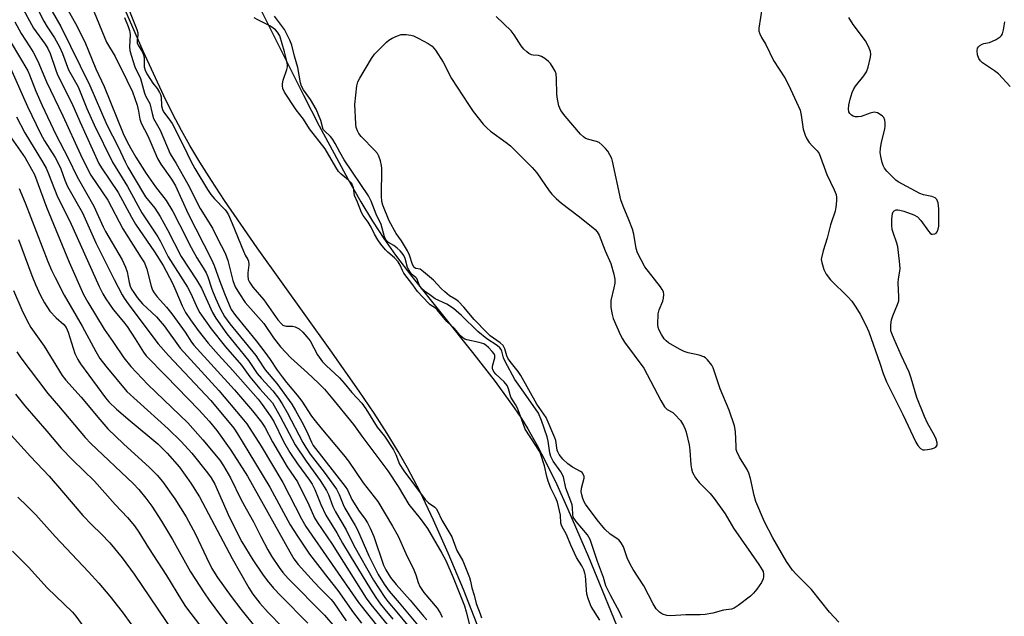
# Model space of a CAD drawing. Units: inches. Extents: x 1171770 to 1177770, y 529459 to 533460.
# Drawn here: x 1176888 to 1177167, y 529703 to 529872 of the extents above; entities that cross this region are included whole.
import ezdxf

# ---------------------------------------------------------------- set-up
doc = ezdxf.new("R2010")
doc.units = ezdxf.units.IN
doc.header["$MEASUREMENT"] = 0
for name, color, linetype in [('HYDRO-Stream Poly Centerlines', 142, 'Continuous'), ('HYDRO-Water Body', 4, 'Continuous'), ('Undefined', 1, 'Continuous')]:
    doc.layers.add(name, color=color, linetype=linetype)

msp = doc.modelspace()

# ---------------------------------------------------------------- linework, layer by layer
at = {"layer": 'HYDRO-Stream Poly Centerlines'}
for points in [[(1177018.28, 529698.82, 0), (1177013.66, 529710.43, 0), (1177009.35, 529720.75, 0), (1177005.17, 529730.17, 0), (1177001.35, 529738.21, 0), (1176997.81, 529745.02, 0), (1176995.15, 529749.64, 0), (1176991.97, 529754.81, 0), (1176988.27, 529760.52, 0), (1176984.06, 529766.77, 0), (1176975.8, 529778.58, 0), (1176955.08, 529807.55, 0), (1176945.81, 529820.98, 0), (1176942.06, 529826.67, 0), (1176938.78, 529831.87, 0), (1176935.96, 529836.58, 0), (1176933.57, 529840.82, 0), (1176931.1, 529845.53, 0), (1176928.54, 529850.71, 0), (1176922.66, 529863.43, 0), (1176916.8, 529876.83, 0)], [(1176955.59, 529876.11, 0), (1176968.24, 529850.88, 0), (1176972.7, 529842.22, 0), (1176976.9, 529834.28, 0), (1176980.92, 529826.93, 0), (1176984.53, 529820.61, 0), (1176987.86, 529815.08, 0), (1176991.03, 529810.17, 0), (1176994.41, 529805.42, 0), (1176999.02, 529799.35, 0), (1177016.28, 529777.77, 0), (1177022.68, 529769.55, 0), (1177028.11, 529762.1, 0), (1177030.18, 529759.03, 0), (1177032, 529756.13, 0), (1177034.58, 529751.57, 0), (1177037.24, 529746.44, 0), (1177040.23, 529740.24, 0), (1177043.39, 529733.31, 0), (1177049.24, 529719.72, 0), (1177059.6, 529694.57, 0)]]:
    msp.add_polyline3d(points, dxfattribs=at)
at = {"layer": 'HYDRO-Water Body'}
for points in [[(1177018.28, 529698.82, 0), (1177013.66, 529710.43, 0), (1177009.35, 529720.75, 0), (1177005.17, 529730.17, 0), (1177001.35, 529738.21, 0), (1176997.81, 529745.02, 0), (1176995.15, 529749.64, 0), (1176991.97, 529754.81, 0), (1176988.27, 529760.52, 0), (1176984.06, 529766.77, 0), (1176975.8, 529778.58, 0), (1176955.08, 529807.55, 0), (1176945.81, 529820.98, 0), (1176942.06, 529826.67, 0), (1176938.78, 529831.87, 0), (1176935.96, 529836.58, 0), (1176933.57, 529840.82, 0), (1176931.1, 529845.53, 0), (1176928.54, 529850.71, 0), (1176922.66, 529863.43, 0), (1176916.8, 529876.83, 0)], [(1176955.59, 529876.11, 0), (1176968.24, 529850.88, 0), (1176972.7, 529842.22, 0), (1176976.9, 529834.28, 0), (1176980.92, 529826.93, 0), (1176984.53, 529820.61, 0), (1176987.86, 529815.08, 0), (1176991.03, 529810.17, 0), (1176994.41, 529805.42, 0), (1176999.02, 529799.35, 0), (1177016.28, 529777.77, 0), (1177022.68, 529769.55, 0), (1177028.11, 529762.1, 0), (1177030.18, 529759.03, 0), (1177032, 529756.13, 0), (1177034.58, 529751.57, 0), (1177037.24, 529746.44, 0), (1177040.23, 529740.24, 0), (1177043.39, 529733.31, 0), (1177049.24, 529719.72, 0), (1177059.6, 529694.57, 0)]]:
    msp.add_polyline3d(points, dxfattribs=at)
at = {"layer": 'Undefined'}
for points, elevation in [([(1176887.99, 529876.37), (1176891.52, 529869.91), (1176894.79, 529865.37), (1176895.56, 529864.19), (1176896.2, 529862.74), (1176897.7, 529858.26), (1176898.35, 529856.64), (1176902.39, 529848.64), (1176904.65, 529843.46), (1176910.1, 529831.5), (1176910.84, 529830.28), (1176915.57, 529823.2), (1176919.35, 529816.22), (1176920.52, 529814.21), (1176925.86, 529806.42), (1176928.34, 529802.49), (1176931.02, 529797.47), (1176931.97, 529795.34), (1176933.72, 529791.01), (1176934.69, 529789.17), (1176936.11, 529787.08), (1176938.33, 529784.04), (1176941.12, 529780.45), (1176944.05, 529777.11), (1176948.11, 529772.7), (1176955.3, 529764.5), (1176956.5, 529762.99), (1176958.72, 529759.83), (1176959.76, 529758.14), (1176962.54, 529752.46), (1176964.32, 529749.36), (1176966.51, 529746.18), (1176969.97, 529741.52), (1176970.73, 529740.32), (1176971.49, 529738.83), (1176973.19, 529734.55), (1176974.55, 529731.6), (1176977.71, 529726.57), (1176979.33, 529723.59), (1176981.46, 529719.97), (1176987.24, 529710.55), (1176988.76, 529708.13), (1176990.08, 529706.29), (1176991.3, 529704.73), (1176993.6, 529702.01)], 218), ([(1177098.6, 529876.02), (1177097.67, 529869.94), (1177097.68, 529869.1), (1177097.9, 529868.31), (1177098.39, 529867.3), (1177099.61, 529865.29), (1177101.84, 529860.74), (1177105.02, 529855.86), (1177106.1, 529853.8), (1177108.92, 529847.71), (1177109.34, 529846.67), (1177109.68, 529845.18), (1177110.2, 529841.21), (1177110.77, 529839.54), (1177111.3, 529838.47), (1177111.95, 529837.49), (1177112.9, 529836.37), (1177114.25, 529835.1), (1177114.81, 529834.28), (1177117, 529828.31), (1177119.06, 529824), (1177119.59, 529822.64), (1177119.71, 529821.78), (1177119.69, 529820.9), (1177119.53, 529819.12), (1177119.33, 529817.95), (1177117.97, 529814.08), (1177117.07, 529810.27), (1177115.9, 529806.66), (1177115.42, 529804.72), (1177115.38, 529804.17), (1177115.5, 529803.32), (1177116.13, 529801.35), (1177116.8, 529800.05), (1177118.04, 529798.45), (1177123.06, 529793.46), (1177124.05, 529792.34), (1177125.23, 529790.66), (1177126.4, 529788.64), (1177128.02, 529785.51), (1177128.89, 529783.65), (1177132.05, 529774.71), (1177133, 529771.81), (1177133.94, 529769.42), (1177138.55, 529760.17), (1177142.29, 529752.31), (1177142.83, 529751.34), (1177143.55, 529750.48), (1177144.24, 529750.14), (1177144.76, 529750.1), (1177145.6, 529750.18), (1177146.74, 529750.4), (1177147.52, 529750.65), (1177147.95, 529750.9), (1177148.28, 529751.45), (1177148.31, 529752.15), (1177148.06, 529753.16), (1177147.55, 529754.2), (1177145.55, 529757.73), (1177144.71, 529759.58), (1177142.54, 529764.98), (1177140.94, 529770.44), (1177140.35, 529772.2), (1177138.05, 529777.05), (1177136.06, 529781.55), (1177135.41, 529783.15), (1177135.2, 529783.97), (1177135.12, 529785.66), (1177135.3, 529787.05), (1177135.69, 529788.15), (1177137.08, 529791.38), (1177137.4, 529792.48), (1177137.45, 529793.6), (1177137.21, 529797.56), (1177137.33, 529798.67), (1177137.73, 529800.85), (1177137.79, 529801.69), (1177137.64, 529803.72), (1177137.14, 529807.77), (1177136.83, 529808.89), (1177135.78, 529811.92), (1177135.57, 529812.76), (1177135.47, 529813.89), (1177135.46, 529815.62), (1177135.62, 529817.27), (1177135.81, 529817.71), (1177136.1, 529818.02), (1177136.69, 529818.3), (1177137.17, 529818.34), (1177137.72, 529818.26), (1177138.86, 529817.92), (1177141.68, 529816.89), (1177142.7, 529816.34), (1177143.68, 529815.33), (1177145.85, 529812.25), (1177146.36, 529811.66), (1177146.75, 529811.41), (1177146.97, 529811.36), (1177147.64, 529811.46), (1177148.04, 529811.71), (1177148.34, 529812.1), (1177148.64, 529812.86), (1177148.8, 529813.69), (1177148.77, 529818.57), (1177148.63, 529820.26), (1177148.27, 529821.24), (1177147.78, 529821.75), (1177146.85, 529822.08), (1177144.43, 529822.58), (1177143.36, 529822.96), (1177137.25, 529826.29), (1177136.55, 529826.79), (1177135.69, 529827.59), (1177134.05, 529829.28), (1177133.32, 529830.18), (1177132.94, 529830.93), (1177132.69, 529831.74), (1177132.3, 529833.43), (1177132.15, 529834.56), (1177132.2, 529835.75), (1177132.46, 529837.53), (1177133.42, 529841.28), (1177133.56, 529842.14), (1177133.55, 529843), (1177133.42, 529843.83), (1177133.12, 529844.57), (1177132.78, 529844.97), (1177132.13, 529845.45), (1177131.41, 529845.84), (1177130.91, 529846.01), (1177130.38, 529846.05), (1177129.3, 529845.82), (1177126.68, 529844.85), (1177125.83, 529844.74), (1177124.98, 529844.78), (1177124.45, 529844.92), (1177124.02, 529845.17), (1177123.48, 529845.7), (1177123.24, 529846.14), (1177123.12, 529846.94), (1177123.22, 529848.09), (1177123.6, 529849.77), (1177124.17, 529851.67), (1177124.65, 529852.74), (1177125.12, 529853.49), (1177127.51, 529856.35), (1177128.27, 529857.54), (1177128.72, 529858.89), (1177129.4, 529861.68), (1177129.49, 529862.51), (1177129.37, 529863.34), (1177128.82, 529864.71), (1177127.98, 529866.3), (1177124.47, 529870.98), (1177123.18, 529872.96)], 210), ([(1176886.22, 529871.7), (1176888.03, 529868.39), (1176890.49, 529864.64), (1176891.37, 529863.14), (1176892.74, 529860.58), (1176895.15, 529854.67), (1176899.8, 529845.02), (1176904.82, 529834.04), (1176906.9, 529829.73), (1176907.83, 529828.19), (1176912.64, 529821.02), (1176916.9, 529812.95), (1176922.13, 529804.72), (1176923, 529803.21), (1176923.67, 529801.49), (1176924.9, 529796.6), (1176925.34, 529795.5), (1176925.76, 529794.73), (1176926.6, 529793.63), (1176929.28, 529790.65), (1176930.77, 529788.79), (1176934.56, 529783.55), (1176936.36, 529780.74), (1176937.02, 529779.88), (1176948.59, 529767.13), (1176953.74, 529761.16), (1176956.26, 529758.03), (1176957.2, 529756.52), (1176959.44, 529752.37), (1176963.59, 529745.26), (1176966.53, 529741), (1176969.73, 529734.51), (1176971.39, 529730.79), (1176972.07, 529729.55), (1176976.39, 529723.34), (1176986.05, 529708.02), (1176987.41, 529706.19), (1176992.04, 529700.49)], 220), ([(1176885.18, 529865.76), (1176889.86, 529857.84), (1176890.4, 529856.63), (1176892.16, 529852.06), (1176894, 529847.96), (1176897.87, 529839.74), (1176901.38, 529832.99), (1176903.87, 529827.67), (1176908.68, 529819.38), (1176911.27, 529813.51), (1176911.94, 529812.19), (1176916.68, 529804.07), (1176917.62, 529802), (1176918.13, 529800.68), (1176918.68, 529797.71), (1176918.98, 529796.63), (1176919.38, 529795.77), (1176919.96, 529794.79), (1176920.96, 529793.36), (1176922.49, 529791.56), (1176926.43, 529787.88), (1176927.53, 529786.71), (1176928.64, 529785.31), (1176933.22, 529779.02), (1176944.16, 529767.01), (1176950.74, 529759.25), (1176952.13, 529757.47), (1176956.16, 529751.16), (1176962.37, 529740.86), (1176967.69, 529730.54), (1176968.91, 529728.38), (1176983.85, 529706.77), (1176989.69, 529699.36)], 222), ([(1176884.91, 529858.58), (1176889.77, 529847.69), (1176893.44, 529840.05), (1176894.64, 529837.9), (1176897.61, 529833.18), (1176898.53, 529831.54), (1176899.22, 529829.97), (1176900.37, 529826.7), (1176901.13, 529824.92), (1176905.43, 529817.47), (1176909.17, 529808.97), (1176914.4, 529798.53), (1176916.65, 529794.16), (1176917.22, 529793.19), (1176918.36, 529791.56), (1176924.23, 529783.7), (1176926.95, 529780.27), (1176929.85, 529776.91), (1176941.92, 529764.13), (1176948.39, 529756.24), (1176949.45, 529754.68), (1176952.72, 529749.4), (1176958.67, 529739.56), (1176964.46, 529728.84), (1176966.48, 529725.61), (1176969.97, 529720.52), (1176975.12, 529713.77), (1176977.99, 529710.17), (1176982.42, 529703.85), (1176984.74, 529700.88)], 224), ([(1176886.66, 529844.73), (1176889.01, 529840.16), (1176894.09, 529831.95), (1176895.07, 529830.16), (1176895.76, 529828.58), (1176898.35, 529822.01), (1176901.8, 529815.05), (1176910.11, 529796.49), (1176911.15, 529794.47), (1176912.01, 529793.03), (1176914.1, 529790.02), (1176917.08, 529786.47), (1176918.07, 529785.17), (1176920.41, 529781.62), (1176922.72, 529777.84), (1176923.49, 529776.79), (1176929.09, 529771.16), (1176938.56, 529761.41), (1176941.45, 529758.26), (1176943.62, 529755.6), (1176947.61, 529750), (1176952.34, 529742.66), (1176964.3, 529721.1), (1176965.48, 529719.14), (1176966.73, 529717.58), (1176971.24, 529712.55), (1176972.97, 529710.69), (1176976.05, 529707.6), (1176976.89, 529706.61), (1176980.35, 529701.54)], 226), ([(1176885.14, 529838.82), (1176889.1, 529833.05), (1176890.95, 529829.86), (1176891.73, 529828.36), (1176895.17, 529819.09), (1176901.61, 529803.43), (1176905.69, 529794.29), (1176906.91, 529792.04), (1176911.53, 529784.43), (1176914.26, 529780.59), (1176917.17, 529776.31), (1176919.16, 529773.83), (1176924.02, 529768.7), (1176935.33, 529757.83), (1176939.6, 529753.01), (1176944.42, 529747.14), (1176945.52, 529745.55), (1176947.45, 529742.21), (1176950.45, 529736.13), (1176951.91, 529733.38), (1176954.01, 529729.68), (1176956.07, 529725.49), (1176958.12, 529721.67), (1176959.17, 529719.9), (1176961.32, 529716.68), (1176962.37, 529715.29), (1176963.91, 529713.58), (1176974.21, 529703.19), (1176980.1, 529696.35)], 228), ([(1176887.42, 529824.37), (1176889.11, 529820.32), (1176895.59, 529803.6), (1176896.6, 529801.21), (1176897.62, 529799.07), (1176900.2, 529794.03), (1176905.36, 529785.24), (1176909.19, 529778.03), (1176910.35, 529776.12), (1176912.02, 529773.86), (1176918, 529766.71), (1176929.74, 529756.12), (1176933.44, 529752.49), (1176936.48, 529749.21), (1176940.96, 529743.63), (1176941.97, 529742.18), (1176943, 529740.39), (1176947.2, 529730.94), (1176950.71, 529723.96), (1176953.81, 529718.82), (1176956.54, 529714.78), (1176957.86, 529712.95), (1176959.69, 529710.82), (1176961.75, 529708.64), (1176969.48, 529700.85)], 230), ([(1176887.21, 529809.85), (1176890.98, 529799.62), (1176892.03, 529797.07), (1176893.36, 529794.15), (1176894.58, 529791.87), (1176896.17, 529789.51), (1176897.95, 529787.61), (1176900.09, 529785.78), (1176900.77, 529784.89), (1176901.34, 529783.52), (1176903.28, 529777.54), (1176904.07, 529775.77), (1176904.82, 529774.53), (1176911.95, 529764.88), (1176912.91, 529763.72), (1176915.12, 529761.64), (1176918.92, 529758.34), (1176926.79, 529751.86), (1176929.44, 529749.18), (1176932.99, 529745.22), (1176936.22, 529740.68), (1176938.69, 529736.79), (1176947.92, 529719.24), (1176952.7, 529710.89), (1176953.81, 529709.15), (1176955.78, 529706.52), (1176958.2, 529703.86), (1176962.26, 529699.76)], 232), ([(1176885.82, 529795.35), (1176888.14, 529789.86), (1176889.67, 529786.78), (1176890.76, 529784.87), (1176891.67, 529783.52), (1176894.56, 529779.57), (1176899.62, 529771.23), (1176900.7, 529769.87), (1176905.04, 529765.11), (1176910.32, 529758.74), (1176912.66, 529756.13), (1176917.1, 529751.82), (1176924.5, 529745.11), (1176926.66, 529742.89), (1176928.11, 529741.14), (1176931.65, 529736.21), (1176934.89, 529731.08), (1176937.51, 529726.19), (1176940.63, 529719.49), (1176942.22, 529716.39), (1176943.83, 529713.83), (1176947.64, 529708.43), (1176950.38, 529704.85), (1176954.68, 529699.55)], 234), ([(1176886.79, 529778.01), (1176887.93, 529776.28), (1176895.54, 529766.11), (1176898.55, 529762.66), (1176906.13, 529753.63), (1176907.77, 529751.94), (1176919.81, 529740.57), (1176921.39, 529738.85), (1176923.39, 529736.36), (1176925.1, 529734.08), (1176927.89, 529729.89), (1176931.03, 529724.68), (1176936.14, 529715.45), (1176939.96, 529709.5), (1176941.4, 529707.39), (1176944.64, 529703.03), (1176951.33, 529694.28)], 236), ([(1176886.35, 529765.97), (1176889.01, 529762.6), (1176895.3, 529755.41), (1176899.38, 529750.6), (1176902.6, 529747.28), (1176908.83, 529741.18), (1176914.69, 529734.55), (1176918.2, 529730.89), (1176920.18, 529728.54), (1176921.44, 529726.73), (1176924.18, 529722.31), (1176929.27, 529714.42), (1176933.54, 529707.36), (1176934.73, 529705.56), (1176938.95, 529700.04)], 238), ([(1176883.31, 529756.29), (1176890.63, 529748.26), (1176895.9, 529742.62), (1176899.45, 529738.58), (1176905.5, 529731.44), (1176908.05, 529728.8), (1176910.73, 529726.21), (1176913.16, 529723.71), (1176916.67, 529719.42), (1176920.09, 529714.78), (1176933.55, 529694.87)], 240), ([(1176887.06, 529736.63), (1176889.71, 529734.12), (1176892.2, 529731.64), (1176897.68, 529725.49), (1176907.16, 529715.5), (1176910.07, 529712.28), (1176913.18, 529708.52), (1176916.66, 529704.12), (1176924.92, 529692.7)], 242), ([(1176885.53, 529721.36), (1176890.04, 529716.8), (1176895.37, 529710.88), (1176902.59, 529703.99), (1176903.53, 529702.85), (1176906.86, 529698.33)], 244)]:
    msp.add_lwpolyline(points, dxfattribs=dict(at, elevation=elevation))
at = {"layer": 'Undefined', "elevation": 210}
msp.add_lwpolyline([(1177072.56, 529702.97), (1177071.45, 529703.04), (1177070.25, 529703.41), (1177069.4, 529703.99), (1177068.49, 529704.98), (1177067.62, 529706.37), (1177064.91, 529711.52), (1177061.93, 529716.16), (1177061.08, 529717.62), (1177060.25, 529719.42), (1177059.16, 529722.53), (1177058.55, 529723.73), (1177057.81, 529724.54), (1177055.41, 529726.18), (1177053.9, 529727.59), (1177051.67, 529730.25), (1177048.34, 529734.69), (1177047.97, 529735.36), (1177047.57, 529736.32), (1177047.29, 529737.34), (1177047.19, 529738.16), (1177047.28, 529739.26), (1177048.01, 529742.04), (1177048.01, 529742.58), (1177047.85, 529743.06), (1177047.39, 529743.68), (1177046.96, 529744.01), (1177044.65, 529745.23), (1177043.31, 529746.19), (1177041.94, 529747.45), (1177040.87, 529748.83), (1177040.51, 529749.52), (1177040.32, 529750.06), (1177039.9, 529752.77), (1177039.7, 529753.56), (1177037.21, 529759.29), (1177034.52, 529763.14), (1177030.03, 529771.28), (1177029.22, 529772.42), (1177026.97, 529775.18), (1177026.3, 529776.14), (1177025.99, 529776.83), (1177025.44, 529778.8), (1177024.94, 529779.73), (1177024.1, 529780.52), (1177021.3, 529782.56), (1177020.3, 529783.48), (1177016.7, 529787.2), (1177013.82, 529790.62), (1177012.24, 529792.24), (1177011.52, 529792.81), (1177009.74, 529793.91), (1177008.38, 529795), (1177007.31, 529795.99), (1177005.17, 529798.33), (1177002.34, 529800.73), (1177001.34, 529801.41), (1177000.12, 529801.68), (1176999.7, 529801.94), (1176999.2, 529802.82), (1176998.35, 529805.4), (1176997.77, 529806.65), (1176996.06, 529809.46), (1176994.55, 529811.59), (1176992.54, 529815.17), (1176990.79, 529819.66), (1176990.49, 529820.73), (1176990.42, 529822.17), (1176990.51, 529830.05), (1176990.43, 529830.91), (1176990.12, 529832.27), (1176989.66, 529833.57), (1176989.23, 529834.28), (1176988.48, 529835.15), (1176984.66, 529839.15), (1176983.97, 529840.03), (1176983.58, 529840.74), (1176983.23, 529841.68), (1176983.06, 529842.74), (1176982.78, 529848.28), (1176983.37, 529853.56), (1176983.69, 529854.68), (1176984.21, 529855.73), (1176987.54, 529861.34), (1176988.38, 529862.53), (1176991.78, 529866), (1176992.44, 529866.53), (1176993.41, 529867.09), (1176994.96, 529867.77), (1176996.03, 529868.09), (1176997.38, 529868.15), (1176998.73, 529867.99), (1176999.52, 529867.73), (1177000.82, 529867.1), (1177003.63, 529865.58), (1177004.8, 529864.78), (1177005.71, 529863.69), (1177007.92, 529860.31), (1177010.31, 529855.6), (1177015.11, 529848.22), (1177016.44, 529846.3), (1177019.33, 529842.68), (1177020.35, 529841.62), (1177021.42, 529840.64), (1177025.87, 529837.43), (1177027.04, 529836.5), (1177033.21, 529830.38), (1177034.57, 529828.81), (1177038.06, 529823.68), (1177038.81, 529822.79), (1177040.03, 529821.57), (1177041.57, 529820.23), (1177046.28, 529816.64), (1177050.46, 529813.31), (1177051.12, 529812.73), (1177051.7, 529812.09), (1177052.24, 529811.09), (1177053.94, 529806.67), (1177055.59, 529803.09), (1177056.46, 529800.01), (1177056.7, 529798.58), (1177056.67, 529797.5), (1177056.46, 529796.14), (1177055.62, 529792.52), (1177055.55, 529791.67), (1177055.62, 529790.53), (1177055.91, 529788.53), (1177056.2, 529787.42), (1177058.35, 529782.69), (1177058.88, 529781.66), (1177059.49, 529780.69), (1177064.95, 529773.32), (1177069.8, 529764.17), (1177070.84, 529762.37), (1177071.58, 529761.55), (1177073.15, 529760.73), (1177073.8, 529760.2), (1177075.34, 529758.45), (1177076.27, 529757.01), (1177076.74, 529755.99), (1177077.02, 529755.18), (1177077.86, 529751.52), (1177078.04, 529750.06), (1177078.3, 529745.87), (1177078.47, 529744.76), (1177078.82, 529743.7), (1177079.63, 529742.15), (1177080.66, 529740.85), (1177083.84, 529737.72), (1177084.93, 529736.32), (1177088.03, 529731.95), (1177090.47, 529727.84), (1177097.68, 529717.52), (1177098.61, 529716.06), (1177098.83, 529715.54), (1177098.99, 529714.77), (1177099, 529713.99), (1177098.91, 529713.48), (1177098.42, 529712.45), (1177097.08, 529710.49), (1177096.15, 529709.35), (1177095.28, 529708.57), (1177091.81, 529705.9), (1177090.62, 529705.12), (1177089.9, 529704.86), (1177087.63, 529704.52), (1177084.61, 529703.72), (1177082.41, 529703.36), (1177080.99, 529703.27), (1177076.92, 529703.22)], close=True, dxfattribs=at)
at = {"layer": 'Undefined'}
for points in [[(1176890.89, 529878.88, 216), (1176894.4, 529871.96, 216), (1176895.41, 529870.28, 216), (1176897.46, 529867.2, 216), (1176898.84, 529864.61, 216), (1176899.7, 529862.73, 216), (1176901.4, 529858.14, 216), (1176904.2, 529853.24, 216), (1176906.68, 529847.1, 216), (1176908.72, 529842.46, 216), (1176913.93, 529831.85, 216), (1176918.25, 529824.94, 216), (1176922.3, 529817.42, 216), (1176926.8, 529810.67, 216), (1176927.59, 529809.29, 216), (1176929.81, 529804.93, 216), (1176935.24, 529796.32, 216), (1176936.21, 529794.52, 216), (1176938.07, 529790.3, 216), (1176938.74, 529789.06, 216), (1176942.03, 529784.49, 216), (1176946.09, 529779.42, 216), (1176950.59, 529774.15, 216), (1176952.96, 529770.84, 216), (1176955.81, 529767.48, 216), (1176958.5, 529764.56, 216), (1176959.37, 529763.45, 216), (1176961.62, 529759.6, 216), (1176965.9, 529751.51, 216), (1176968.94, 529746.94, 216), (1176972.98, 529741.43, 216), (1176974.79, 529738.58, 216), (1176975.33, 529737.46, 216), (1176976.61, 529734.01, 216), (1176977.3, 529732.46, 216), (1176980.36, 529727.35, 216), (1176982.54, 529722.91, 216), (1176988.15, 529713.12, 216), (1176991.32, 529708.13, 216), (1176992.2, 529706.99, 216), (1176994.78, 529703.99, 216), (1176997.85, 529700.17, 216)], [(1176917.01, 529879.42, 206), (1176920.87, 529869.57, 206), (1176921.13, 529868.61, 206), (1176921.18, 529868.07, 206), (1176920.92, 529866.39, 206), (1176920.96, 529865.81, 206), (1176921.25, 529865.09, 206), (1176922.45, 529863.12, 206), (1176922.86, 529862.03, 206), (1176922.98, 529861.24, 206), (1176922.99, 529858.9, 206), (1176923.24, 529857.99, 206), (1176923.74, 529857, 206), (1176924.77, 529855.31, 206), (1176925.43, 529854.34, 206), (1176926.67, 529852.79, 206), (1176927.32, 529851.66, 206), (1176927.58, 529851.05, 206), (1176927.75, 529850.44, 206), (1176927.83, 529847.82, 206), (1176928.11, 529846.82, 206), (1176928.48, 529846.16, 206), (1176929.98, 529844.2, 206), (1176930.86, 529842.84, 206), (1176934.16, 529836.52, 206), (1176936.23, 529832.14, 206), (1176937.37, 529830.02, 206), (1176940.95, 529824.06, 206), (1176941.88, 529822.66, 206), (1176942.91, 529821.44, 206), (1176945.97, 529818.32, 206), (1176946.47, 529817.62, 206), (1176946.89, 529816.85, 206), (1176947.96, 529814.43, 206), (1176951.19, 529806.53, 206), (1176951.69, 529805.48, 206), (1176952.42, 529804.23, 206), (1176952.61, 529803.74, 206), (1176952.66, 529802.67, 206), (1176952.39, 529800.43, 206), (1176952.36, 529799.6, 206), (1176952.54, 529798.56, 206), (1176952.86, 529797.78, 206), (1176953.83, 529796.32, 206), (1176956.95, 529792.73, 206), (1176960.94, 529787.09, 206), (1176961.99, 529785.89, 206), (1176962.38, 529785.59, 206), (1176962.91, 529785.36, 206), (1176963.44, 529785.29, 206), (1176965.09, 529785.28, 206), (1176965.85, 529785.1, 206), (1176967, 529784.48, 206), (1176968.06, 529783.56, 206), (1176969.2, 529782.22, 206), (1176970.08, 529781.05, 206), (1176972.21, 529777.12, 206), (1176973.61, 529775.08, 206), (1176974.63, 529774.04, 206), (1176978.45, 529770.57, 206), (1176979.79, 529769.09, 206), (1176981.98, 529766.43, 206), (1176984.82, 529763.41, 206), (1176985.97, 529761.77, 206), (1176989.19, 529756.57, 206), (1176991.24, 529753.96, 206), (1176993.76, 529750.11, 206), (1176994.45, 529748.82, 206), (1176995.55, 529746.05, 206), (1176996.74, 529744.17, 206), (1177002.76, 529735.99, 206), (1177003.72, 529735.04, 206), (1177005.53, 529733.8, 206), (1177005.89, 529733.44, 206), (1177006.3, 529732.83, 206), (1177007.51, 529730.17, 206), (1177010.37, 529725.36, 206), (1177011.77, 529721.54, 206), (1177013.49, 529718.61, 206), (1177015.41, 529713.85, 206), (1177015.7, 529712.85, 206), (1177016.11, 529710.93, 206), (1177016.74, 529708.81, 206), (1177017.32, 529706.45, 206), (1177018.47, 529703.53, 206), (1177018.83, 529702.36, 206)], [(1176908.04, 529876.06, 210), (1176912.23, 529865.98, 210), (1176914.66, 529861.9, 210), (1176918.06, 529855.2, 210), (1176919.6, 529851.83, 210), (1176920.93, 529848.07, 210), (1176921.35, 529846.35, 210), (1176921.75, 529844.08, 210), (1176922.11, 529842.97, 210), (1176924, 529839.3, 210), (1176925.93, 529834.68, 210), (1176926.74, 529832.92, 210), (1176927.7, 529831.32, 210), (1176930.71, 529827, 210), (1176931.81, 529825.14, 210), (1176935.49, 529817.18, 210), (1176942.09, 529804.22, 210), (1176942.84, 529802.49, 210), (1176944.35, 529798.25, 210), (1176945.78, 529794.54, 210), (1176947.08, 529791.28, 210), (1176947.67, 529790.01, 210), (1176948.89, 529788.25, 210), (1176954.76, 529781.09, 210), (1176957.24, 529777.85, 210), (1176958.79, 529775.75, 210), (1176960.79, 529772.76, 210), (1176962.16, 529770.89, 210), (1176963.44, 529769.24, 210), (1176966.42, 529765.66, 210), (1176967.74, 529763.92, 210), (1176970.53, 529759.73, 210), (1176971.53, 529758.38, 210), (1176973.11, 529756.41, 210), (1176979.61, 529748.7, 210), (1176981, 529746.94, 210), (1176985.2, 529740.77, 210), (1176989.35, 529735.45, 210), (1176993.52, 529728.48, 210), (1176995.13, 529725.59, 210), (1176997.33, 529720.68, 210), (1176999.63, 529715.98, 210), (1177000.16, 529714.62, 210), (1177000.81, 529712.39, 210), (1177001.3, 529711.32, 210), (1177002.45, 529709.6, 210), (1177006.19, 529705.11, 210), (1177007.13, 529703.66, 210), (1177007.66, 529702.62, 210)], [(1176896.77, 529874.67, 214), (1176899.27, 529870.43, 214), (1176907.53, 529853.6, 214), (1176912.33, 529842.43, 214), (1176915.57, 529836.17, 214), (1176917.55, 529831.93, 214), (1176918.33, 529830.44, 214), (1176922.72, 529822.91, 214), (1176923.33, 529822.05, 214), (1176926.02, 529818.75, 214), (1176927.52, 529816.4, 214), (1176929.61, 529812.64, 214), (1176933.48, 529805.07, 214), (1176937.81, 529798.46, 214), (1176939.26, 529796.02, 214), (1176942.38, 529789.16, 214), (1176943.31, 529787.5, 214), (1176946.42, 529783.12, 214), (1176952.55, 529775.47, 214), (1176955.06, 529771.83, 214), (1176956.3, 529770.37, 214), (1176959.51, 529766.88, 214), (1176961.08, 529764.82, 214), (1176962.19, 529763.16, 214), (1176963.62, 529760.77, 214), (1176968.03, 529752.25, 214), (1176968.87, 529750.83, 214), (1176970.15, 529748.93, 214), (1176974.09, 529743.78, 214), (1176977.61, 529738.9, 214), (1176978.36, 529737.46, 214), (1176979.47, 529734.62, 214), (1176979.96, 529733.58, 214), (1176982.89, 529728.61, 214), (1176983.54, 529727.37, 214), (1176986.76, 529720.05, 214), (1176988.27, 529716.93, 214), (1176989.45, 529714.72, 214), (1176991.11, 529712, 214), (1176992.56, 529709.92, 214), (1176995.45, 529706.65, 214), (1177000.59, 529700.4, 214)], [(1176901.33, 529874.99, 212), (1176903.42, 529871.27, 212), (1176906.09, 529866.01, 212), (1176909.21, 529858.38, 212), (1176911.59, 529853.32, 212), (1176917.02, 529840.05, 212), (1176918.06, 529837.8, 212), (1176919.11, 529835.78, 212), (1176920.58, 529833.26, 212), (1176923.55, 529828.6, 212), (1176926.18, 529824.89, 212), (1176929.2, 529820.96, 212), (1176931.09, 529817.81, 212), (1176932.98, 529814.19, 212), (1176936.27, 529807.57, 212), (1176937.94, 529804.63, 212), (1176939.75, 529801.86, 212), (1176940.57, 529800.4, 212), (1176941.03, 529799.29, 212), (1176942.19, 529795.81, 212), (1176943.17, 529793.2, 212), (1176944.58, 529790.26, 212), (1176945.81, 529788.03, 212), (1176947.31, 529785.92, 212), (1176954.65, 529776.96, 212), (1176955.39, 529775.92, 212), (1176957.31, 529772.87, 212), (1176960.61, 529768.94, 212), (1176964.88, 529763.1, 212), (1176965.99, 529761.29, 212), (1176968.19, 529757.25, 212), (1176969.5, 529754.65, 212), (1176970.48, 529752.27, 212), (1176970.99, 529751.31, 212), (1176980.11, 529739.72, 212), (1176980.7, 529738.74, 212), (1176982.01, 529735.99, 212), (1176982.58, 529734.97, 212), (1176983.86, 529732.97, 212), (1176985.72, 529730.43, 212), (1176986.42, 529729.34, 212), (1176987.13, 529727.89, 212), (1176988.17, 529725.45, 212), (1176991, 529717.37, 212), (1176991.61, 529716.03, 212), (1176992.19, 529715.04, 212), (1176993, 529713.88, 212), (1176994.6, 529711.9, 212), (1176998.51, 529707.44, 212), (1177002.36, 529702.89, 212), (1177003.24, 529701.81, 212)], [(1176917.32, 529872.94, 208), (1176918.41, 529870.45, 208), (1176918.76, 529869.29, 208), (1176918.92, 529868.11, 208), (1176918.75, 529864.63, 208), (1176918.91, 529863.57, 208), (1176919.24, 529862.26, 208), (1176920.33, 529858.94, 208), (1176921.93, 529855.65, 208), (1176923, 529851.47, 208), (1176923.44, 529850.51, 208), (1176924.53, 529848.49, 208), (1176925.21, 529845.65, 208), (1176925.64, 529844.31, 208), (1176927.47, 529840.94, 208), (1176930.37, 529834.23, 208), (1176932.01, 529831.51, 208), (1176935.33, 529825.59, 208), (1176938.9, 529818.7, 208), (1176942.37, 529813.07, 208), (1176943.66, 529810.36, 208), (1176945.93, 529806.05, 208), (1176946.72, 529803.94, 208), (1176948.13, 529798.2, 208), (1176948.83, 529796.44, 208), (1176950.04, 529794.42, 208), (1176951.68, 529791.95, 208), (1176956.97, 529785.98, 208), (1176959.7, 529781.96, 208), (1176961.66, 529779.35, 208), (1176964.59, 529776.22, 208), (1176969.33, 529771.99, 208), (1176972.5, 529769.02, 208), (1176974.15, 529767.33, 208), (1176976.11, 529765.08, 208), (1176982.46, 529757.31, 208), (1176984.8, 529753.99, 208), (1176992.22, 529744.18, 208), (1176995.11, 529739.73, 208), (1176998.16, 529734.62, 208), (1177001.38, 529730.63, 208), (1177003.43, 529727.78, 208), (1177007.59, 529720.75, 208), (1177008.66, 529718.68, 208), (1177010.76, 529713.88, 208), (1177014.01, 529705.78, 208), (1177014.5, 529704.08, 208), (1177016.33, 529696.62, 208)], [(1177052.48, 529701.71, 206), (1177050, 529705.58, 206), (1177049.18, 529707.57, 206), (1177048.8, 529709.08, 206), (1177048.38, 529714.34, 206), (1177048.22, 529715.12, 206), (1177047.9, 529716.07, 206), (1177047.35, 529717.14, 206), (1177045.79, 529719.54, 206), (1177044.21, 529722.99, 206), (1177042.96, 529726.02, 206), (1177041.61, 529728.48, 206), (1177041.4, 529729.31, 206), (1177041.28, 529731.53, 206), (1177040.4, 529735.26, 206), (1177039.88, 529736.55, 206), (1177038.51, 529739.25, 206), (1177037.73, 529741.25, 206), (1177037.36, 529742.58, 206), (1177036.75, 529745.59, 206), (1177035.59, 529749.06, 206), (1177035.2, 529749.85, 206), (1177034.28, 529751.37, 206), (1177031.19, 529756.02, 206), (1177030.21, 529758.91, 206), (1177029.01, 529761.93, 206), (1177028.48, 529762.96, 206), (1177027.13, 529765.12, 206), (1177026.53, 529767.5, 206), (1177026.11, 529768.43, 206), (1177025.29, 529769.46, 206), (1177022.87, 529771.62, 206), (1177022.38, 529772.22, 206), (1177022.04, 529772.87, 206), (1177021.94, 529773.33, 206), (1177021.99, 529773.86, 206), (1177022.64, 529776.27, 206), (1177022.59, 529776.94, 206), (1177022.39, 529777.4, 206), (1177021.88, 529778.09, 206), (1177020.85, 529779.17, 206), (1177020.17, 529779.76, 206), (1177019.45, 529780.21, 206), (1177018.15, 529780.64, 206), (1177014.64, 529781.37, 206), (1177014.1, 529781.56, 206), (1177013.52, 529781.9, 206), (1177012.88, 529782.52, 206), (1177011.12, 529784.62, 206), (1177009.01, 529786.63, 206), (1177006.23, 529789.94, 206), (1177005.7, 529790.41, 206), (1177004.27, 529791.35, 206), (1177003.78, 529791.76, 206), (1177000.58, 529795.13, 206), (1176999.31, 529797.03, 206), (1176996.77, 529800.33, 206), (1176996.35, 529801.08, 206), (1176995.7, 529802.58, 206), (1176995.1, 529803.5, 206), (1176994.08, 529804.67, 206), (1176992.22, 529806.25, 206), (1176991.53, 529806.95, 206), (1176990.2, 529808.57, 206), (1176989.34, 529809.81, 206), (1176988.45, 529811.37, 206), (1176987.48, 529813.39, 206), (1176986.59, 529814.79, 206), (1176985.23, 529816.66, 206), (1176984.69, 529817.6, 206), (1176983.61, 529820.47, 206), (1176982.74, 529822.4, 206), (1176982.45, 529824.59, 206), (1176982.29, 529825.08, 206), (1176981.93, 529825.76, 206), (1176981.05, 529826.72, 206), (1176978.92, 529828.42, 206), (1176978.16, 529829.23, 206), (1176977.39, 529830.43, 206), (1176974.36, 529835.66, 206), (1176969.95, 529841.34, 206), (1176968.24, 529844.04, 206), (1176966.11, 529846.76, 206), (1176962.86, 529851.72, 206), (1176962.39, 529852.76, 206), (1176962.24, 529853.57, 206), (1176962.24, 529854.11, 206), (1176962.48, 529855.2, 206), (1176963.53, 529858.17, 206), (1176963.66, 529858.91, 206), (1176963.65, 529859.54, 206), (1176963.42, 529860.89, 206), (1176962.86, 529863.23, 206), (1176961.49, 529867.72, 206), (1176960.86, 529868.82, 206), (1176960.28, 529869.43, 206), (1176959.63, 529869.97, 206), (1176958.65, 529870.57, 206), (1176955.21, 529872.26, 206), (1176954.24, 529872.88, 206)], [(1177058.8, 529702.4, 208), (1177058.12, 529703.88, 208), (1177055.5, 529708.81, 208), (1177054.2, 529711.5, 208), (1177053.45, 529713.89, 208), (1177051.77, 529718.37, 208), (1177049.73, 529724.6, 208), (1177048.94, 529725.94, 208), (1177045.69, 529729.79, 208), (1177044.91, 529730.97, 208), (1177044.73, 529731.72, 208), (1177044.71, 529733.62, 208), (1177044.59, 529734.46, 208), (1177044.24, 529735.58, 208), (1177042.83, 529739.23, 208), (1177042.1, 529742.48, 208), (1177041.4, 529743.9, 208), (1177039.23, 529746.94, 208), (1177038.56, 529748.2, 208), (1177038.28, 529749.29, 208), (1177037.79, 529752.59, 208), (1177037.5, 529753.82, 208), (1177035.88, 529758.48, 208), (1177034.99, 529760.56, 208), (1177031.54, 529765.6, 208), (1177029.21, 529768.76, 208), (1177028.31, 529770.11, 208), (1177025.5, 529775.25, 208), (1177025.11, 529776.29, 208), (1177024.59, 529778.19, 208), (1177024.4, 529778.63, 208), (1177024.07, 529779.1, 208), (1177023.28, 529779.77, 208), (1177020.35, 529781.7, 208), (1177017.78, 529783.77, 208), (1177013.15, 529788.28, 208), (1177010.86, 529790.31, 208), (1177008.98, 529791.49, 208), (1177005.67, 529793.03, 208), (1177004.17, 529794.15, 208), (1177002.58, 529795.17, 208), (1177001.84, 529795.86, 208), (1177001.24, 529796.83, 208), (1177000.41, 529798.77, 208), (1177000.12, 529799.13, 208), (1176998.94, 529800.07, 208), (1176998.12, 529801.22, 208), (1176997.83, 529801.95, 208), (1176997.13, 529804.53, 208), (1176996.73, 529805.37, 208), (1176996.28, 529806.03, 208), (1176995.74, 529806.66, 208), (1176994.87, 529807.44, 208), (1176993.92, 529808.14, 208), (1176992.34, 529809.05, 208), (1176991.69, 529809.73, 208), (1176991.29, 529810.64, 208), (1176990.26, 529814.15, 208), (1176988.87, 529817.06, 208), (1176987.44, 529820.74, 208), (1176986.69, 529822.31, 208), (1176979.83, 529832.53, 208), (1176978.57, 529834.66, 208), (1176977.26, 529837.14, 208), (1176976.57, 529838.31, 208), (1176975.91, 529839.16, 208), (1176974.27, 529840.63, 208), (1176973.86, 529841.15, 208), (1176973.13, 529843.68, 208), (1176971.78, 529846.94, 208), (1176970.21, 529849.68, 208), (1176968.26, 529852.38, 208), (1176967.67, 529853.46, 208), (1176967.42, 529854.44, 208), (1176966.65, 529858.74, 208), (1176965.7, 529861.96, 208), (1176964.91, 529865.07, 208), (1176964.38, 529866.57, 208), (1176962.81, 529869.53, 208), (1176959.96, 529873.34, 208)], [(1177120.4, 529701.17, 210), (1177117.76, 529704.01, 210), (1177112.59, 529710.48, 210), (1177108.12, 529714.89, 210), (1177107.16, 529715.95, 210), (1177105.5, 529718.35, 210), (1177101.57, 529725.16, 210), (1177099.29, 529729.67, 210), (1177096.76, 529735.41, 210), (1177096.28, 529737.1, 210), (1177095.31, 529741.94, 210), (1177094.78, 529743.51, 210), (1177094.28, 529744.51, 210), (1177092.16, 529748.04, 210), (1177091.39, 529749.63, 210), (1177091.24, 529750.19, 210), (1177091.15, 529751.03, 210), (1177091.05, 529755.3, 210), (1177090.7, 529756.94, 210), (1177089.19, 529761.44, 210), (1177086.67, 529767.41, 210), (1177084.98, 529772.61, 210), (1177084.67, 529773.4, 210), (1177084.26, 529774.14, 210), (1177083.05, 529775.72, 210), (1177082.46, 529776.3, 210), (1177082, 529776.59, 210), (1177080.69, 529777.03, 210), (1177077.53, 529777.73, 210), (1177076.4, 529778.07, 210), (1177075.07, 529778.72, 210), (1177071.99, 529780.54, 210), (1177071.28, 529781.06, 210), (1177070.71, 529781.68, 210), (1177069.97, 529782.87, 210), (1177069.33, 529784.12, 210), (1177069.05, 529784.9, 210), (1177068.95, 529785.77, 210), (1177069.05, 529788.74, 210), (1177069.28, 529789.9, 210), (1177070.32, 529792.34, 210), (1177070.59, 529793.17, 210), (1177070.66, 529794.22, 210), (1177070.52, 529794.98, 210), (1177070.15, 529795.72, 210), (1177069.67, 529796.42, 210), (1177065.26, 529802.12, 210), (1177064.15, 529804.1, 210), (1177063.17, 529806.14, 210), (1177062.81, 529807.36, 210), (1177062.07, 529811.42, 210), (1177061.69, 529812.82, 210), (1177060.73, 529815.5, 210), (1177059.05, 529819.35, 210), (1177058.43, 529821.13, 210), (1177056.08, 529832.1, 210), (1177055.82, 529832.94, 210), (1177055.31, 529833.98, 210), (1177054.68, 529834.96, 210), (1177054.09, 529835.7, 210), (1177053.1, 529836.73, 210), (1177052.23, 529837.43, 210), (1177051.5, 529837.76, 210), (1177048.9, 529838.38, 210), (1177048.26, 529838.67, 210), (1177047.81, 529839.01, 210), (1177047, 529839.83, 210), (1177042.6, 529844.97, 210), (1177041.35, 529846.57, 210), (1177040.81, 529847.84, 210), (1177040.37, 529849.72, 210), (1177040.27, 529851.17, 210), (1177040.15, 529855.55, 210), (1177040, 529856.97, 210), (1177039.73, 529857.75, 210), (1177039.21, 529858.71, 210), (1177038.43, 529859.86, 210), (1177037.88, 529860.48, 210), (1177036.83, 529861.35, 210), (1177035.9, 529861.91, 210), (1177035, 529862.17, 210), (1177033.49, 529862.24, 210), (1177033.01, 529862.33, 210), (1177032.31, 529862.7, 210), (1177031.67, 529863.22, 210), (1177030.85, 529864, 210), (1177030.11, 529864.87, 210), (1177028.1, 529868.04, 210), (1177027.24, 529869.15, 210), (1177023.01, 529873.24, 210)], [(1177169.07, 529853.33, 212), (1177165.78, 529856.95, 212), (1177164.64, 529857.83, 212), (1177161.23, 529860.08, 212), (1177160.6, 529860.65, 212), (1177160.15, 529861.34, 212), (1177159.82, 529862.4, 212), (1177159.69, 529863.5, 212), (1177159.8, 529864.24, 212), (1177160.06, 529864.65, 212), (1177160.42, 529864.99, 212), (1177161.08, 529865.4, 212), (1177161.56, 529865.56, 212), (1177163.19, 529865.88, 212), (1177165.06, 529866.74, 212), (1177166.27, 529867.5, 212), (1177166.64, 529867.89, 212), (1177166.89, 529868.36, 212), (1177167.18, 529869.45, 212), (1177167.56, 529871.76, 212)]]:
    msp.add_polyline3d(points, dxfattribs=at)

doc.saveas('drawing.dxf')
